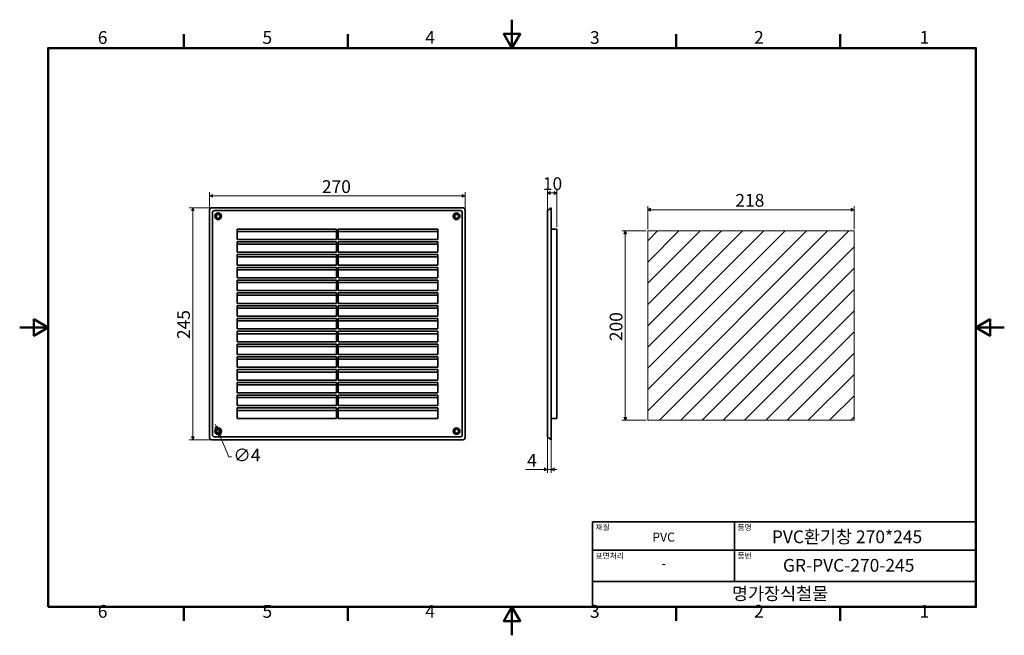
# Model space of a CAD drawing. Units: millimetres. Extents: x 0 to 1040, y 0 to 650.
import ezdxf

# ---------------------------------------------------------------- set-up
doc = ezdxf.new("R2010")
doc.units = ezdxf.units.MM
doc.header["$LTSCALE"] = 3
doc.layers.get('0').update_dxf_attribs({"color": 3})
for name, color, linetype, lineweight in [('MGJS 치수(ISO)', 7, 'Continuous', 18), ('경계(ISO)', 7, 'Continuous', 50), ('스케치 형상(ISO)', 7, 'Continuous', 18), ('외형선(ISO)', 7, 'Continuous', 35), ('제목(ISO)', 7, 'Continuous', 35), ('해치 (ISO)', 7, 'Continuous', 5)]:
    doc.layers.add(name, color=color, linetype=linetype, lineweight=lineweight)
doc.styles.add('MGJS 텍스트', font='NanumGothic.ttf')
doc.styles.add('주 문자 (ISO)', font='NanumGothic.ttf')
doc.dimstyles.new('MGJS', dxfattribs={"dimscale": 3, "dimtxt": 4.5, "dimasz": 1, "dimexe": 1.25, "dimexo": 0.625, "dimtad": 1, "dimtoh": 1, "dimdec": 1, "dimrnd": 1e-08, "dimdsep": 46, "dimtxsty": 'MGJS 텍스트', "dimblk": 'Filled-1', "dimcen": 0.09, "dimclrd": 250, "dimclre": 250, "dimclrt": 256, "dimadec": 0, "dimazin": 1, "dimtfac": 0.7, "dimtdec": 1, "dimtmove": 0, "dimatfit": 3, "dimfxl": 1, "dimtolj": 1, "dimlwd": -1, "dimlwe": -1, "dimarcsym": 0})

# ---------------------------------------------------------------- blocks, each defined once
blk = doc.blocks.new('경계 Default Border')
at = {"layer": '경계(ISO)'}
for p, q in [((57.8, 206.76), (57.8, 211.66)), ((115.6, 206.76), (115.6, 211.66)), ((231.2, 206.76), (231.2, 211.66)), ((289, 206.76), (289, 211.66)), ((57.8, 10), (57.8, 5.1)), ((115.6, 10), (115.6, 5.1)), ((231.2, 10), (231.2, 5.1)), ((289, 10), (289, 5.1))]:
    blk.add_line(p, q, dxfattribs=at)
at = {"layer": '경계(ISO)', "flags": 128}
for points in [[(173.4, 216.76), (173.4, 206.76), (170.51, 211.76), (176.29, 211.76), (173.4, 206.76)], [(10, 10), (10, 206.76), (336.8, 206.76), (336.8, 10), (10, 10)], [(0, 108.38), (10, 108.38), (5, 111.27), (5, 105.49), (10, 108.38)], [(346.8, 108.38), (336.8, 108.38), (341.8, 111.27), (341.8, 105.49), (336.8, 108.38)], [(173.4, 0), (173.4, 10), (170.51, 5), (176.29, 5), (173.4, 10)]]:
    blk.add_lwpolyline(points, dxfattribs=at)
at = {"layer": '경계(ISO)', "char_height": 4.5, "attachment_point": 7, "style": 'MGJS 텍스트'}
for s, insert in [('6', (27.5, 206.83)), ('5', (85.51, 206.83)), ('4', (142.88, 206.87)), ('3', (200.86, 206.83)), ('2', (258.66, 206.87)), ('1', (316.97, 206.87)), ('6', (27.5, 4.77)), ('5', (85.51, 4.77)), ('4', (142.88, 4.81)), ('3', (200.86, 4.77)), ('2', (258.66, 4.81)), ('1', (316.97, 4.81))]:
    blk.add_mtext(s, dxfattribs=dict(at, insert=insert))
blk = doc.blocks.new('제목 블록 ISO')
at = {"layer": '제목(ISO)'}
for p, q in [((71, 133), (71, 112)), ((71, 133), (206, 133)), ((121, 133), (121, 112)), ((206, 133), (206, 112)), ((71, 123), (206, 123)), ((71, 112), (206, 112)), ((71, 112), (71, 103)), ((206, 112), (206, 103)), ((206, 103), (71, 103))]:
    blk.add_line(p, q, dxfattribs=at)
at = {"layer": '제목(ISO)', "style": '주 문자 (ISO)'}
for s, insert, char_height, attachment_point in [('\\f나눔고딕|b0|i0;\\H2.0000;재질', (72, 132), 2, 1), ('\\f나눔고딕|b0|i0;\\H2.0000;품명', (122, 132), 2, 1), ('\\f나눔고딕|b0|i0;\\H3.1700;PVC', (96, 127.57), 3.17, 5), ('\\f나눔고딕|b0|i0;\\H2.0000;표면처리', (72, 122), 2, 1), ('\\f나눔고딕|b0|i0;\\H2.0000;품번', (122, 122), 2, 1), ('\\f나눔고딕|b0|i0;\\H3.1700;-', (96, 118.28), 3.17, 5)]:
    blk.add_mtext(s, dxfattribs=dict(at, insert=insert, char_height=char_height, attachment_point=attachment_point))
for tag, p in [('제목_001', (134.11, 125.44)), ('부품_번호_001', (138.04, 115.39)), ('회사_001', (120.08, 105.45))]:
    blk.add_attdef(tag, p, '', height=4.5, dxfattribs=at)
blk = doc.blocks.new('Filled-1')
at = {"color": 0}
for p, q in [((0, 0), (-1, 0.5)), ((-1, 0.5), (-1, -0.5)), ((-1, 0), (0, 0)), ((-1, -0.5), (0, 0))]:
    blk.add_line(p, q, dxfattribs=at)
at = {"color": 0, "flags": 128}
blk.add_lwpolyline([(-1, -0.5), (0, 0), (-1, 0.5), (-1, -0.5)], dxfattribs=at)
at = {"color": 0}
blk.add_solid([(-1, -0.5), (0, 0), (-1, 0.5), (-1, -0.5)], dxfattribs=at)
blk = doc.blocks.new('*D7')
at = {"layer": 'Defpoints', "color": 0}
for p in [(208.9, 217.5), (210.4, 213.8)]:
    blk.add_point(p, dxfattribs=at)
at = {"layer": 'MGJS 치수(ISO)', "color": 250}
for p, q in [((207.8, 220.2), (206.6, 223)), ((208.9, 217.5), (210.4, 213.8)), ((211.6, 211), (220.9, 188.5)), ((220.9, 188.5), (223.9, 188.5))]:
    blk.add_line(p, q, dxfattribs=at)
at = {"layer": 'MGJS 치수(ISO)', "color": 250, "xscale": 3, "yscale": 3, "zscale": 3}
for p, rotation in [((208.9, 217.5), 292.4426257813991), ((210.4, 213.8), 112.4426257813991)]:
    blk.add_blockref('Filled-1', p, dxfattribs=dict(at, rotation=rotation))
at = {"layer": 'MGJS 치수(ISO)', "insert": (225.8, 197.1), "char_height": 13.5, "attachment_point": 1, "style": 'MGJS 텍스트'}
blk.add_mtext('\\A1;∅4', dxfattribs=at)
blk = doc.blocks.new('*D8')
at = {"layer": 'Defpoints', "color": 0}
for p in [(470.7, 464.2), (200.7, 449.2), (470.7, 449.2)]:
    blk.add_point(p, dxfattribs=at)
at = {"layer": 'MGJS 치수(ISO)', "color": 250}
for p, q in [((200.7, 451.1), (200.7, 468)), ((203.7, 464.2), (467.7, 464.2)), ((470.7, 451.1), (470.7, 468))]:
    blk.add_line(p, q, dxfattribs=at)
at = {"layer": 'MGJS 치수(ISO)', "color": 250, "xscale": 3, "yscale": 3, "zscale": 3, "rotation": 180}
blk.add_blockref('Filled-1', (200.7, 464.2), dxfattribs=at)
at = {"layer": 'MGJS 치수(ISO)', "color": 250, "xscale": 3, "yscale": 3, "zscale": 3}
blk.add_blockref('Filled-1', (470.7, 464.2), dxfattribs=at)
at = {"layer": 'MGJS 치수(ISO)', "insert": (319.3, 480.7), "char_height": 13.5, "attachment_point": 1, "style": 'MGJS 텍스트'}
blk.add_mtext('\\A1;270', dxfattribs=at)
blk = doc.blocks.new('*D9')
at = {"layer": 'Defpoints', "color": 0}
for p in [(182.9, 451.6), (203.1, 451.6), (203.1, 206.6)]:
    blk.add_point(p, dxfattribs=at)
at = {"layer": 'MGJS 치수(ISO)', "color": 250}
for p, q in [((201.2, 451.6), (179.2, 451.6)), ((182.9, 209.6), (182.9, 448.6)), ((201.2, 206.6), (179.2, 206.6))]:
    blk.add_line(p, q, dxfattribs=at)
at = {"layer": 'MGJS 치수(ISO)', "color": 250, "xscale": 3, "yscale": 3, "zscale": 3}
for p, rotation in [((182.9, 451.6), 90), ((182.9, 206.6), 270)]:
    blk.add_blockref('Filled-1', p, dxfattribs=dict(at, rotation=rotation))
at = {"layer": 'MGJS 치수(ISO)', "insert": (166.4, 312.9), "char_height": 13.5, "attachment_point": 1, "rotation": 90, "style": 'MGJS 텍스트'}
blk.add_mtext('\\A1;245', dxfattribs=at)
blk = doc.blocks.new('*D10')
at = {"layer": 'Defpoints', "color": 0}
for p in [(567.6, 467.3), (557.6, 446.2), (567.6, 429.1)]:
    blk.add_point(p, dxfattribs=at)
at = {"layer": 'MGJS 치수(ISO)', "color": 250}
for p, q in [((557.6, 448.1), (557.6, 471.1)), ((567.6, 431), (567.6, 471.1)), ((560.6, 467.3), (564.6, 467.3))]:
    blk.add_line(p, q, dxfattribs=at)
at = {"layer": 'MGJS 치수(ISO)', "color": 250, "xscale": 3, "yscale": 3, "zscale": 3, "rotation": 180}
blk.add_blockref('Filled-1', (557.6, 467.3), dxfattribs=at)
at = {"layer": 'MGJS 치수(ISO)', "color": 250, "xscale": 3, "yscale": 3, "zscale": 3}
blk.add_blockref('Filled-1', (567.6, 467.3), dxfattribs=at)
at = {"layer": 'MGJS 치수(ISO)', "insert": (552.8, 483.8), "char_height": 13.5, "attachment_point": 1, "style": 'MGJS 텍스트'}
blk.add_mtext('\\A1;10', dxfattribs=at)
blk = doc.blocks.new('*D11')
at = {"layer": 'Defpoints', "color": 0}
for p in [(557.6, 212), (561.6, 209), (557.6, 175.3)]:
    blk.add_point(p, dxfattribs=at)
at = {"layer": 'MGJS 치수(ISO)', "color": 250}
for p, q in [((557.6, 210.1), (557.6, 171.5)), ((561.6, 207.1), (561.6, 171.5)), ((554.6, 175.3), (534.3, 175.3)), ((561.6, 175.3), (557.6, 175.3)), ((564.6, 175.3), (567.6, 175.3))]:
    blk.add_line(p, q, dxfattribs=at)
at = {"layer": 'MGJS 치수(ISO)', "color": 250, "xscale": 3, "yscale": 3, "zscale": 3}
blk.add_blockref('Filled-1', (557.6, 175.3), dxfattribs=at)
at = {"layer": 'MGJS 치수(ISO)', "color": 250, "xscale": 3, "yscale": 3, "zscale": 3, "rotation": 180}
blk.add_blockref('Filled-1', (561.6, 175.3), dxfattribs=at)
at = {"layer": 'MGJS 치수(ISO)', "insert": (536.2, 191.6), "char_height": 13.5, "attachment_point": 1, "style": 'MGJS 텍스트'}
blk.add_mtext('\\A1;4', dxfattribs=at)
blk = doc.blocks.new('*D12')
at = {"layer": 'Defpoints', "color": 0}
for p in [(663.7, 449.6), (663.7, 427.1), (881.7, 427.1)]:
    blk.add_point(p, dxfattribs=at)
at = {"layer": 'MGJS 치수(ISO)', "color": 250}
for p, q in [((663.7, 429), (663.7, 453.4)), ((878.7, 449.6), (666.7, 449.6)), ((881.7, 429), (881.7, 453.4))]:
    blk.add_line(p, q, dxfattribs=at)
at = {"layer": 'MGJS 치수(ISO)', "color": 250, "xscale": 3, "yscale": 3, "zscale": 3, "rotation": 180}
blk.add_blockref('Filled-1', (663.7, 449.6), dxfattribs=at)
at = {"layer": 'MGJS 치수(ISO)', "color": 250, "xscale": 3, "yscale": 3, "zscale": 3}
blk.add_blockref('Filled-1', (881.7, 449.6), dxfattribs=at)
at = {"layer": 'MGJS 치수(ISO)', "insert": (756.2, 466.2), "char_height": 13.5, "attachment_point": 1, "style": 'MGJS 텍스트'}
blk.add_mtext('\\A1;218', dxfattribs=at)
blk = doc.blocks.new('*D13')
at = {"layer": 'Defpoints', "color": 0}
for p in [(663.7, 427.1), (639.9, 227.1), (663.7, 227.1)]:
    blk.add_point(p, dxfattribs=at)
at = {"layer": 'MGJS 치수(ISO)', "color": 250}
for p, q in [((661.8, 427.1), (636.1, 427.1)), ((639.9, 424.1), (639.9, 230.1)), ((661.8, 227.1), (636.1, 227.1))]:
    blk.add_line(p, q, dxfattribs=at)
at = {"layer": 'MGJS 치수(ISO)', "color": 250, "xscale": 3, "yscale": 3, "zscale": 3}
for p, rotation in [((639.9, 427.1), 90), ((639.9, 227.1), 270)]:
    blk.add_blockref('Filled-1', p, dxfattribs=dict(at, rotation=rotation))
at = {"layer": 'MGJS 치수(ISO)', "insert": (623.4, 310.7), "char_height": 13.5, "attachment_point": 1, "rotation": 90, "style": 'MGJS 텍스트'}
blk.add_mtext('\\A1;200', dxfattribs=at)

msp = doc.modelspace()

# ---------------------------------------------------------------- hatches: boundary and pattern name
at = {"layer": '해치 (ISO)'}
h = msp.add_hatch(dxfattribs=at)
h.set_pattern_fill('ANSI31', color=256, scale=127, style=0)
h.set_pattern_definition([(45, (0, 0), (-11.22532, 11.22532), [])])
h.paths.add_polyline_path([(663.68, 227.12), (881.68, 227.12), (881.68, 427.12), (663.68, 427.12)])

# ---------------------------------------------------------------- linework, layer by layer
at = {"layer": '스케치 형상(ISO)'}
for p, q in [((881.68, 427.12), (663.68, 427.12)), ((663.68, 427.12), (663.68, 227.12)), ((881.68, 227.12), (881.68, 427.12)), ((663.68, 227.12), (881.68, 227.12))]:
    msp.add_line(p, q, dxfattribs=at)
at = {"layer": '외형선(ISO)'}
for p, q in [((200.68, 449.22), (200.68, 209.02)), ((468.28, 451.62), (203.08, 451.62)), ((465.28, 448.62), (206.08, 448.62)), ((470.68, 209.02), (470.68, 449.22)), ((561.63, 451.62), (557.63, 448.62)), ((557.63, 446.22), (557.63, 448.62)), ((561.63, 451.62), (561.63, 449.22)), ((561.63, 209.02), (561.63, 449.22)), ((203.68, 446.22), (203.68, 212.02)), ((467.68, 212.02), (467.68, 446.22)), ((557.63, 212.02), (557.63, 446.22)), ((229.68, 429.12), (334.68, 429.12)), ((229.68, 418.12), (229.68, 429.12)), ((229.68, 426.62), (334.68, 426.62)), ((334.68, 429.12), (334.68, 418.12)), ((336.68, 418.12), (336.68, 429.12)), ((336.68, 429.12), (441.68, 429.12)), ((336.68, 426.62), (441.68, 426.62)), ((441.68, 429.12), (441.68, 418.12)), ((567.63, 429.12), (561.63, 429.12)), ((567.63, 229.12), (567.63, 429.12)), ((334.68, 418.12), (229.68, 418.12)), ((441.68, 418.12), (336.68, 418.12)), ((229.68, 415.62), (334.68, 415.62)), ((229.68, 404.62), (229.68, 415.62)), ((229.68, 413.12), (334.68, 413.12)), ((334.68, 415.62), (334.68, 404.62)), ((336.68, 404.62), (336.68, 415.62)), ((336.68, 415.62), (441.68, 415.62)), ((336.68, 413.12), (441.68, 413.12)), ((441.68, 415.62), (441.68, 404.62)), ((334.68, 404.62), (229.68, 404.62)), ((229.68, 402.12), (334.68, 402.12)), ((229.68, 391.12), (229.68, 402.12)), ((229.68, 399.62), (334.68, 399.62)), ((334.68, 402.12), (334.68, 391.12)), ((441.68, 404.62), (336.68, 404.62)), ((336.68, 391.12), (336.68, 402.12)), ((336.68, 402.12), (441.68, 402.12)), ((336.68, 399.62), (441.68, 399.62)), ((441.68, 402.12), (441.68, 391.12)), ((334.68, 391.12), (229.68, 391.12)), ((229.68, 388.62), (334.68, 388.62)), ((229.68, 377.62), (229.68, 388.62)), ((229.68, 386.12), (334.68, 386.12)), ((334.68, 388.62), (334.68, 377.62)), ((441.68, 391.12), (336.68, 391.12)), ((336.68, 377.62), (336.68, 388.62)), ((336.68, 388.62), (441.68, 388.62)), ((336.68, 386.12), (441.68, 386.12)), ((441.68, 388.62), (441.68, 377.62)), ((334.68, 377.62), (229.68, 377.62)), ((229.68, 375.12), (334.68, 375.12)), ((229.68, 364.12), (229.68, 375.12)), ((334.68, 375.12), (334.68, 364.12)), ((441.68, 377.62), (336.68, 377.62)), ((336.68, 364.12), (336.68, 375.12)), ((336.68, 375.12), (441.68, 375.12)), ((441.68, 375.12), (441.68, 364.12)), ((229.68, 372.62), (334.68, 372.62)), ((336.68, 372.62), (441.68, 372.62)), ((334.68, 364.12), (229.68, 364.12)), ((229.68, 361.62), (334.68, 361.62)), ((229.68, 350.62), (229.68, 361.62)), ((229.68, 359.12), (334.68, 359.12)), ((334.68, 361.62), (334.68, 350.62)), ((441.68, 364.12), (336.68, 364.12)), ((336.68, 350.62), (336.68, 361.62)), ((336.68, 361.62), (441.68, 361.62)), ((336.68, 359.12), (441.68, 359.12)), ((441.68, 361.62), (441.68, 350.62)), ((334.68, 350.62), (229.68, 350.62)), ((229.68, 348.12), (334.68, 348.12)), ((229.68, 337.12), (229.68, 348.12)), ((229.68, 345.62), (334.68, 345.62)), ((334.68, 348.12), (334.68, 337.12)), ((441.68, 350.62), (336.68, 350.62)), ((336.68, 337.12), (336.68, 348.12)), ((336.68, 348.12), (441.68, 348.12)), ((336.68, 345.62), (441.68, 345.62)), ((441.68, 348.12), (441.68, 337.12)), ((334.68, 337.12), (229.68, 337.12)), ((229.68, 334.62), (334.68, 334.62)), ((229.68, 323.62), (229.68, 334.62)), ((334.68, 334.62), (334.68, 323.62)), ((441.68, 337.12), (336.68, 337.12)), ((336.68, 323.62), (336.68, 334.62)), ((336.68, 334.62), (441.68, 334.62)), ((441.68, 334.62), (441.68, 323.62)), ((229.68, 332.12), (334.68, 332.12)), ((334.68, 323.62), (229.68, 323.62)), ((336.68, 332.12), (441.68, 332.12)), ((441.68, 323.62), (336.68, 323.62)), ((229.68, 321.12), (334.68, 321.12)), ((229.68, 310.12), (229.68, 321.12)), ((229.68, 318.62), (334.68, 318.62)), ((334.68, 321.12), (334.68, 310.12)), ((336.68, 310.12), (336.68, 321.12)), ((336.68, 321.12), (441.68, 321.12)), ((336.68, 318.62), (441.68, 318.62)), ((441.68, 321.12), (441.68, 310.12)), ((334.68, 310.12), (229.68, 310.12)), ((229.68, 307.62), (334.68, 307.62)), ((229.68, 296.62), (229.68, 307.62)), ((229.68, 305.12), (334.68, 305.12)), ((334.68, 307.62), (334.68, 296.62)), ((441.68, 310.12), (336.68, 310.12)), ((336.68, 296.62), (336.68, 307.62)), ((336.68, 307.62), (441.68, 307.62)), ((336.68, 305.12), (441.68, 305.12)), ((441.68, 307.62), (441.68, 296.62)), ((334.68, 296.62), (229.68, 296.62)), ((229.68, 294.12), (334.68, 294.12)), ((229.68, 283.12), (229.68, 294.12)), ((229.68, 291.62), (334.68, 291.62)), ((334.68, 294.12), (334.68, 283.12)), ((441.68, 296.62), (336.68, 296.62)), ((336.68, 283.12), (336.68, 294.12)), ((336.68, 294.12), (441.68, 294.12)), ((336.68, 291.62), (441.68, 291.62)), ((441.68, 294.12), (441.68, 283.12)), ((334.68, 283.12), (229.68, 283.12)), ((441.68, 283.12), (336.68, 283.12)), ((229.68, 280.62), (334.68, 280.62)), ((229.68, 269.62), (229.68, 280.62)), ((229.68, 278.12), (334.68, 278.12)), ((334.68, 280.62), (334.68, 269.62)), ((336.68, 269.62), (336.68, 280.62)), ((336.68, 280.62), (441.68, 280.62)), ((336.68, 278.12), (441.68, 278.12)), ((441.68, 280.62), (441.68, 269.62)), ((334.68, 269.62), (229.68, 269.62)), ((229.68, 267.12), (334.68, 267.12)), ((229.68, 256.12), (229.68, 267.12)), ((229.68, 264.62), (334.68, 264.62)), ((334.68, 267.12), (334.68, 256.12)), ((441.68, 269.62), (336.68, 269.62)), ((336.68, 256.12), (336.68, 267.12)), ((336.68, 267.12), (441.68, 267.12)), ((336.68, 264.62), (441.68, 264.62)), ((441.68, 267.12), (441.68, 256.12)), ((334.68, 256.12), (229.68, 256.12)), ((229.68, 253.62), (334.68, 253.62)), ((229.68, 242.62), (229.68, 253.62)), ((229.68, 251.12), (334.68, 251.12)), ((334.68, 253.62), (334.68, 242.62)), ((441.68, 256.12), (336.68, 256.12)), ((336.68, 242.62), (336.68, 253.62)), ((336.68, 253.62), (441.68, 253.62)), ((336.68, 251.12), (441.68, 251.12)), ((441.68, 253.62), (441.68, 242.62)), ((334.68, 242.62), (229.68, 242.62)), ((229.68, 240.12), (334.68, 240.12)), ((229.68, 229.12), (229.68, 240.12)), ((334.68, 240.12), (334.68, 229.12)), ((441.68, 242.62), (336.68, 242.62)), ((336.68, 229.12), (336.68, 240.12)), ((336.68, 240.12), (441.68, 240.12)), ((441.68, 240.12), (441.68, 229.12)), ((229.68, 237.62), (334.68, 237.62)), ((334.68, 229.12), (229.68, 229.12)), ((336.68, 237.62), (441.68, 237.62)), ((441.68, 229.12), (336.68, 229.12)), ((561.63, 229.12), (567.63, 229.12)), ((206.08, 209.62), (465.28, 209.62)), ((557.63, 209.62), (557.63, 212.02)), ((557.63, 209.62), (561.63, 206.62)), ((561.63, 209.02), (561.63, 206.62)), ((203.08, 206.62), (468.28, 206.62))]:
    msp.add_line(p, q, dxfattribs=at)
for centre, radius in [((209.68, 442.62), 3.5), ((209.68, 442.62), 2), ((461.68, 442.62), 3.5), ((461.68, 442.62), 2), ((209.68, 215.62), 3.5), ((461.68, 215.62), 3.5), ((209.68, 215.62), 2), ((461.68, 215.62), 2)]:
    msp.add_circle(centre, radius, dxfattribs=at)
for centre, major_axis in [((204.43, 447.87), (-3.09, 3.09)), ((207.43, 444.87), (-3.09, 3.09)), ((463.93, 444.87), (3.09, 3.09)), ((466.93, 447.87), (3.09, 3.09)), ((204.43, 210.37), (-3.09, -3.09)), ((207.43, 213.37), (-3.09, -3.09)), ((463.93, 213.37), (3.09, -3.09)), ((466.93, 210.37), (3.09, -3.09))]:
    msp.add_ellipse(centre, major_axis=major_axis, ratio=0.6859943, start_param=5.6819211, end_param=6.8844495, dxfattribs=at)

# ---------------------------------------------------------------- block references
at = {"xscale": 3, "yscale": 3, "zscale": 3}
msp.add_blockref('경계 Default Border', (0, 0), dxfattribs=at)
msp.add_blockref('제목 블록 ISO', (392.4, -279), dxfattribs=at).add_auto_attribs({'제목_001': 'PVC환기창 270*245', '부품_번호_001': 'GR-PVC-270-245', '회사_001': '명가장식철물'})

# ---------------------------------------------------------------- dimensions: what is measured, and where the dimension line sits
at = {"layer": 'MGJS 치수(ISO)', "color": 250}
for base, p1, p2, angle, picture, middle in [((470.68, 464.22), (200.68, 449.22), (470.68, 449.22), 180, '*D8', (335.68, 464.22)), ((663.68, 449.62), (881.68, 427.12), (663.68, 427.12), 180, '*D12', (772.68, 449.62)), ((182.93, 451.62), (203.08, 206.62), (203.08, 451.62), 270, '*D9', (182.93, 329.12)), ((639.87, 227.12), (663.68, 427.12), (663.68, 227.12), 90, '*D13', (639.87, 327.12))]:
    dim = msp.add_linear_dim(base=base, p1=p1, p2=p2, angle=angle, dimstyle='MGJS', override={"dimtoh": 0, "dimdec": 1, "dimtp": 0, "dimtm": 0, "dimtdec": 1, "dimtofl": 0, "dimatfit": 1}, dxfattribs=at)
    dim.commit()
    dim.dimension.update_dxf_attribs({"geometry": picture, "text_midpoint": middle, "dimtype": 160})
for base, p1, p2, override, picture, middle in [((567.63, 467.34), (557.63, 446.22), (567.63, 429.12), {"dimtoh": 0, "dimdec": 1, "dimtp": 0, "dimtm": 0, "dimtdec": 1, "dimtofl": 0, "dimatfit": 1}, '*D10', (562.63, 467.34)), ((557.63, 175.27), (561.63, 209.02), (557.63, 212.02), {"dimtoh": 0, "dimdec": 1, "dimtp": 0, "dimtm": 0, "dimtdec": 1, "dimtofl": 1, "dimatfit": 1}, '*D11', (541.4, 175.27))]:
    dim = msp.add_linear_dim(base=base, p1=p1, p2=p2, dimstyle='MGJS', override=override, dxfattribs=at)
    dim.commit()
    dim.dimension.update_dxf_attribs({"geometry": picture, "text_midpoint": middle, "dimtype": 160})
dim = msp.add_diameter_dim_2p(p1=(208.92, 217.47), p2=(210.45, 213.77), dimstyle='MGJS', override={"dimtad": 0, "dimtih": 1, "dimdec": 1, "dimlfac": 1, "dimtp": 0, "dimtm": 0, "dimtdec": 1, "dimatfit": 2}, dxfattribs=at)
dim.commit()
dim.dimension.update_dxf_attribs({"geometry": '*D7', "text_midpoint": (238.16, 188.48), "dimtype": 163})

doc.saveas('drawing.dxf')
